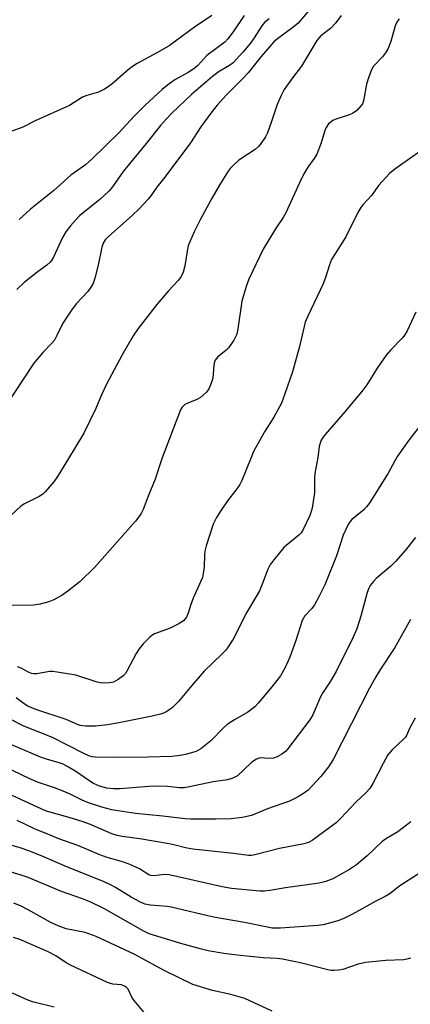
# Model space of a CAD drawing. Units: inches. Extents: x 1267762 to 1273762, y 501453 to 505453.
# Drawn here: x 1267966 to 1268069, y 504941 to 505199 of the extents above; entities that cross this region are included whole.
import ezdxf

# ---------------------------------------------------------------- set-up
doc = ezdxf.new("R2010")
doc.units = ezdxf.units.IN
doc.header["$MEASUREMENT"] = 0
doc.layers.add('Undefined', color=1, linetype='Continuous')

msp = doc.modelspace()

# ---------------------------------------------------------------- linework, layer by layer
at = {"layer": 'Undefined'}
for points, elevation in [([(1268016.64, 505200.2), (1268012.14, 505197.17), (1268005.48, 505192.27), (1268002.26, 505190.39), (1267997.1, 505187.6), (1267995.84, 505186.84), (1267994.74, 505185.96), (1267990.48, 505182.22), (1267989.52, 505181.51), (1267988.52, 505180.91), (1267986.94, 505180.15), (1267983.85, 505179.2), (1267982.79, 505178.78), (1267979.33, 505176.58), (1267970.34, 505172.59), (1267967.13, 505170.91), (1267961.57, 505168.92)], 314), ([(1268025.17, 505200.16), (1268022.24, 505195.94), (1268020.82, 505194.09), (1268020.03, 505193.25), (1268015.38, 505189.69), (1268012.95, 505187.12), (1268011.92, 505186.22), (1268010.48, 505185.3), (1268006.97, 505183.34), (1268005.04, 505181.98), (1268003.68, 505180.85), (1267999.17, 505176.71), (1267996.38, 505173.87), (1267992.27, 505169.49), (1267985.2, 505162.56), (1267983.49, 505161.11), (1267979.69, 505158.37), (1267975.2, 505154.33), (1267969.09, 505149.48), (1267966.17, 505146.74)], 312), ([(1268031.68, 505199.36), (1268030.46, 505198.34), (1268029.78, 505197.47), (1268027.8, 505194.34), (1268026.81, 505192.97), (1268024.78, 505190.57), (1268022.26, 505187.83), (1268021.26, 505187.06), (1268018.61, 505185.55), (1268016.85, 505184.22), (1268011.33, 505179.47), (1268006.19, 505174.6), (1268004.75, 505173.14), (1268003.21, 505171.39), (1267999.4, 505166.62), (1267993.37, 505159.34), (1267990.57, 505155.27), (1267989.67, 505154.14), (1267987.27, 505151.99), (1267982, 505147.66), (1267980.94, 505146.61), (1267979.58, 505145.06), (1267978.41, 505143.48), (1267977.53, 505142.06), (1267975.15, 505136.85), (1267974.73, 505136.13), (1267974.26, 505135.53), (1267973.41, 505134.76), (1267970.77, 505132.82), (1267967.49, 505130.21), (1267965.51, 505128.44)], 310), ([(1268070.84, 505164.33), (1268064.62, 505159.96), (1268063.27, 505158.83), (1268060.49, 505155.73), (1268058.53, 505153.05), (1268056.22, 505150.56), (1268055.7, 505149.86), (1268054.97, 505148.61), (1268051.78, 505142.21), (1268048.03, 505136.24), (1268047.47, 505134.9), (1268046.49, 505131.53), (1268045.89, 505129.87), (1268041.84, 505121.43), (1268041.17, 505119.85), (1268040.85, 505118.72), (1268039.69, 505113.5), (1268037.84, 505106.85), (1268035.84, 505101.03), (1268034.92, 505098.65), (1268032.96, 505094.97), (1268030.51, 505091.12), (1268027.59, 505085.9), (1268027.11, 505084.85), (1268025.51, 505080.66), (1268024.49, 505078.31), (1268023.97, 505077.31), (1268023.18, 505076.16), (1268020.79, 505073.03), (1268018.92, 505070.35), (1268017.85, 505068.66), (1268016.98, 505066.92), (1268015.21, 505061.23), (1268014.85, 505059.79), (1268014.75, 505058.95), (1268014.63, 505055.62), (1268014.41, 505053.97), (1268014.17, 505052.89), (1268011.77, 505047.49), (1268011.15, 505045.84), (1268010.47, 505043.59), (1268010.03, 505042.57), (1268009.26, 505041.6), (1268007.82, 505040.66), (1268005.74, 505039.62), (1268001.65, 505038.18), (1268000.92, 505037.74), (1268000.28, 505037.19), (1267998.69, 505035.54), (1267997.59, 505034.24), (1267996.85, 505032.99), (1267994.5, 505028.52), (1267994.02, 505027.78), (1267993.44, 505027.17), (1267992.08, 505026.17), (1267990.85, 505025.53), (1267989.75, 505025.32), (1267988.33, 505025.26), (1267987.49, 505025.32), (1267986.63, 505025.52), (1267981.03, 505027.37), (1267976.14, 505028.14), (1267974.99, 505028.25), (1267974.13, 505028.25), (1267970.77, 505027.7), (1267969.95, 505027.66), (1267969.41, 505027.75), (1267968.62, 505028.08), (1267966.69, 505029.12), (1267965.66, 505029.55)], 302), ([(1268070.18, 505122.44), (1268067.9, 505117.56), (1268067.27, 505116.55), (1268066.53, 505115.62), (1268063.53, 505112.53), (1268062.41, 505111.18), (1268059.99, 505107.81), (1268057.27, 505103.39), (1268056.25, 505102), (1268051.52, 505096.33), (1268046.35, 505090.36), (1268045.66, 505089.47), (1268045.22, 505088.76), (1268044.78, 505087.28), (1268044.43, 505084.37), (1268043.66, 505080.14), (1268043.56, 505079), (1268043.54, 505075.2), (1268042.94, 505071.12), (1268042.73, 505070.26), (1268042.33, 505069.2), (1268040.53, 505065.3), (1268040.08, 505064.59), (1268039.51, 505063.98), (1268036.18, 505061.34), (1268035.56, 505060.75), (1268032.93, 505057.57), (1268031.89, 505056.16), (1268031.38, 505055.13), (1268030.06, 505051.57), (1268029.14, 505049.42), (1268027.12, 505046.06), (1268025.88, 505043.81), (1268022.25, 505036.73), (1268020.97, 505034.72), (1268020.31, 505033.89), (1268019.31, 505032.83), (1268014.66, 505028.34), (1268011.38, 505024.64), (1268007.95, 505020.42), (1268006.25, 505018.79), (1268004.87, 505017.77), (1268003.97, 505017.36), (1268003.21, 505017.11), (1268001.05, 505016.61), (1267991.8, 505014.74), (1267989.26, 505014.33), (1267986.17, 505013.98), (1267983.55, 505013.93), (1267982.15, 505014.12), (1267981.45, 505014.36), (1267978.46, 505015.74), (1267970.52, 505018.32), (1267968.42, 505019.2), (1267967.41, 505019.8), (1267965.34, 505021.4)], 300), ([(1268072.3, 505094.08), (1268068.35, 505088.92), (1268065.36, 505084.72), (1268064.63, 505083.54), (1268062.87, 505080.24), (1268057.88, 505072.3), (1268057.21, 505071.45), (1268056.48, 505070.69), (1268053.41, 505068.15), (1268053.01, 505067.72), (1268052.52, 505067), (1268051.11, 505064.05), (1268049.39, 505058.6), (1268046.29, 505051.04), (1268044.7, 505047.85), (1268043.56, 505045.77), (1268042.87, 505044.83), (1268041.08, 505042.91), (1268040.32, 505041.66), (1268038.7, 505036.44), (1268037.15, 505032.06), (1268035.8, 505029.15), (1268034.66, 505027.12), (1268032.74, 505024.67), (1268028.92, 505020.12), (1268027.93, 505019.04), (1268026.12, 505017.67), (1268022.59, 505015.66), (1268020.71, 505014.41), (1268019.66, 505013.44), (1268016.41, 505010.16), (1268013.8, 505008), (1268012.53, 505007.36), (1268009.73, 505006.53), (1268008.33, 505006.24), (1268006.14, 505006.03), (1267999.94, 505005.82), (1267991.64, 505005.75), (1267986.09, 505005.87), (1267985.27, 505005.94), (1267984.44, 505006.16), (1267983.1, 505006.77), (1267974.85, 505011.01), (1267967.37, 505013.98), (1267963.57, 505015.9)], 298), ([(1268070.1, 505063.41), (1268067.38, 505059.99), (1268064.86, 505057.15), (1268063.61, 505055.93), (1268059.75, 505052.64), (1268059.02, 505051.86), (1268058.21, 505050.8), (1268057.8, 505050.09), (1268057.38, 505049.02), (1268055.76, 505042.81), (1268054.66, 505039.49), (1268053.62, 505037.14), (1268049.28, 505028.3), (1268047.8, 505025.72), (1268045.89, 505022.83), (1268045.18, 505021.62), (1268043.16, 505016.93), (1268042.4, 505015.59), (1268036.53, 505007.94), (1268035.94, 505007.3), (1268035.05, 505006.6), (1268033.82, 505005.89), (1268032.8, 505005.57), (1268031.49, 505005.45), (1268029.57, 505005.63), (1268029.07, 505005.55), (1268028.35, 505005.28), (1268027.66, 505004.85), (1268027, 505004.32), (1268023.36, 505000.94), (1268022.14, 505000.31), (1268020.78, 504999.93), (1268016.99, 504999.37), (1268010.77, 504998.04), (1268009.37, 504997.82), (1268008.22, 504997.83), (1268005.02, 504998.16), (1268002.44, 504998.22), (1268000.12, 504998.12), (1267992.59, 504997.54), (1267990.87, 504997.57), (1267989.17, 504997.72), (1267987.2, 504998.24), (1267985.61, 504998.94), (1267984.41, 504999.69), (1267980.99, 505002.09), (1267979.09, 505003.26), (1267977.67, 505003.97), (1267976.4, 505004.44), (1267973.61, 505005.21), (1267971.76, 505005.85), (1267962.71, 505009.68)], 296), ([(1268068.74, 505041.95), (1268064.61, 505034.6), (1268060.89, 505028.91), (1268059.66, 505026.91), (1268058, 505023.89), (1268048.47, 505005.27), (1268047.29, 505003.27), (1268045.28, 505000.76), (1268041.88, 504997.15), (1268041, 504996.5), (1268039.55, 504995.63), (1268038.07, 504994.8), (1268036.99, 504994.31), (1268031.25, 504992.28), (1268027.07, 504990.51), (1268024.57, 504990.01), (1268021.74, 504989.69), (1268017.66, 504989.59), (1268011.12, 504989.58), (1268009.67, 504989.65), (1268003.8, 504990.39), (1267996.67, 504991.11), (1267992.11, 504991.74), (1267990.48, 504992.05), (1267987.83, 504992.77), (1267984.31, 504993.9), (1267982.68, 504994.56), (1267979.33, 504996.22), (1267977.28, 504997.12), (1267975.44, 504997.83), (1267970.92, 504999.31), (1267968.77, 505000.24), (1267962.4, 505003.29)], 294)]:
    msp.add_lwpolyline(points, dxfattribs=dict(at, elevation=elevation))
for points in [[(1268044.01, 505203.75, 308), (1268039.26, 505198.23, 308), (1268037.88, 505197.02, 308), (1268033.91, 505194.12, 308), (1268032.88, 505193.26, 308), (1268029.61, 505189.42, 308), (1268026.23, 505185.21, 308), (1268024.87, 505183.76, 308), (1268020.51, 505179.45, 308), (1268018.07, 505176.74, 308), (1268016.64, 505174.96, 308), (1268013.75, 505171.02, 308), (1268011.08, 505166.82, 308), (1268004.33, 505157.81, 308), (1268002.25, 505155.22, 308), (1268000.68, 505152.94, 308), (1267999.96, 505152.04, 308), (1267997.55, 505149.49, 308), (1267995.89, 505147.86, 308), (1267989.48, 505142.24, 308), (1267988.65, 505141.41, 308), (1267988.14, 505140.57, 308), (1267987.78, 505139.51, 308), (1267986.87, 505134.77, 308), (1267986.01, 505131.33, 308), (1267985.51, 505129.98, 308), (1267984.95, 505129.03, 308), (1267984.14, 505127.91, 308), (1267981.08, 505124.66, 308), (1267979.83, 505123.02, 308), (1267977.6, 505119.54, 308), (1267976.06, 505116.31, 308), (1267975.38, 505115.14, 308), (1267974.71, 505114.33, 308), (1267972.38, 505111.91, 308), (1267969.98, 505109.09, 308), (1267962.2, 505097.27, 308)], [(1268050.6, 505200.18, 306), (1268049.2, 505198.27, 306), (1268047.8, 505196.78, 306), (1268045.27, 505194.87, 306), (1268044.15, 505193.61, 306), (1268040.13, 505186.94, 306), (1268037.77, 505183.84, 306), (1268035.66, 505180.81, 306), (1268034.85, 505179.27, 306), (1268033.77, 505176.87, 306), (1268032.33, 505172.39, 306), (1268031.25, 505169.43, 306), (1268030.71, 505168.42, 306), (1268029.6, 505166.76, 306), (1268028.91, 505165.87, 306), (1268028.05, 505165.1, 306), (1268023.78, 505162.32, 306), (1268022.49, 505161.19, 306), (1268021.51, 505160.14, 306), (1268020.98, 505159.44, 306), (1268018.77, 505155.95, 306), (1268016.5, 505152.02, 306), (1268013.63, 505146.67, 306), (1268012.11, 505143.64, 306), (1268010.9, 505140.92, 306), (1268010.47, 505139.81, 306), (1268010.25, 505138.95, 306), (1268009.61, 505134.62, 306), (1268009.12, 505132.91, 306), (1268008.66, 505131.84, 306), (1268007.85, 505130.72, 306), (1268005.33, 505128.08, 306), (1268002.27, 505124.48, 306), (1267997.33, 505118.15, 306), (1267996.04, 505116.29, 306), (1267993.05, 505111.09, 306), (1267989.04, 505103.56, 306), (1267987.73, 505100.77, 306), (1267986.2, 505097.2, 306), (1267983.14, 505090.74, 306), (1267978.79, 505083.71, 306), (1267976.23, 505079.39, 306), (1267975.19, 505077.99, 306), (1267972.96, 505075.33, 306), (1267972.32, 505074.76, 306), (1267971.36, 505074.12, 306), (1267967.56, 505072.2, 306), (1267966.61, 505071.63, 306), (1267962.78, 505068.14, 306)], [(1268065.75, 505199.31, 304), (1268065.2, 505198.45, 304), (1268064.75, 505197.5, 304), (1268063.6, 505193.41, 304), (1268062.82, 505191.38, 304), (1268062.24, 505190.44, 304), (1268061.39, 505189.35, 304), (1268059.05, 505186.96, 304), (1268058.5, 505186, 304), (1268057.83, 505184.13, 304), (1268057.25, 505182.22, 304), (1268056.43, 505177.86, 304), (1268056.14, 505177.05, 304), (1268055.86, 505176.58, 304), (1268054.72, 505175.33, 304), (1268053.56, 505174.54, 304), (1268052.25, 505173.97, 304), (1268049.43, 505173.1, 304), (1268048.36, 505172.65, 304), (1268047.26, 505171.78, 304), (1268046.61, 505170.88, 304), (1268046.31, 505170.09, 304), (1268045.34, 505166.8, 304), (1268044.22, 505163.88, 304), (1268043.53, 505162.74, 304), (1268041.85, 505160.45, 304), (1268040.82, 505158.69, 304), (1268039.62, 505156.33, 304), (1268036.1, 505148.49, 304), (1268035.4, 505147.29, 304), (1268033.38, 505144.31, 304), (1268030.11, 505138.94, 304), (1268026.39, 505131.08, 304), (1268025.65, 505129.16, 304), (1268024.55, 505125.31, 304), (1268023.51, 505118.1, 304), (1268023.18, 505116.67, 304), (1268022.41, 505115.14, 304), (1268021.14, 505113.23, 304), (1268020.32, 505112.42, 304), (1268018.27, 505110.76, 304), (1268017.57, 505109.91, 304), (1268017.36, 505109.41, 304), (1268017.19, 505108.59, 304), (1268016.9, 505105.14, 304), (1268016.51, 505103.81, 304), (1268015.98, 505102.53, 304), (1268015.71, 505102.06, 304), (1268015.18, 505101.42, 304), (1268013.72, 505100.11, 304), (1268012.75, 505099.55, 304), (1268010.34, 505098.62, 304), (1268009.6, 505098.23, 304), (1268008.91, 505097.57, 304), (1268008.48, 505096.83, 304), (1268003.64, 505084.28, 304), (1268001.83, 505078.66, 304), (1267999.96, 505074.25, 304), (1267998.64, 505070.75, 304), (1267998.15, 505069.72, 304), (1267997.55, 505068.78, 304), (1267996.65, 505067.68, 304), (1267985.88, 505055.55, 304), (1267982.17, 505051.89, 304), (1267978.89, 505049.32, 304), (1267977.44, 505048.3, 304), (1267975.2, 505047.08, 304), (1267973.9, 505046.51, 304), (1267971.66, 505045.92, 304), (1267969.93, 505045.66, 304), (1267961.61, 505045.55, 304)], [(1268070.01, 505016.1, 292), (1268068.53, 505013.37, 292), (1268067.68, 505011.56, 292), (1268067.4, 505011.09, 292), (1268066.87, 505010.46, 292), (1268063.98, 505007.76, 292), (1268062.84, 505006.43, 292), (1268061.56, 505004.17, 292), (1268058.85, 504998.91, 292), (1268058.06, 504997.67, 292), (1268057.09, 504996.59, 292), (1268054.44, 504994.03, 292), (1268050.5, 504989.82, 292), (1268049.3, 504988.67, 292), (1268043, 504984.04, 292), (1268042.02, 504983.51, 292), (1268040.81, 504983.11, 292), (1268034.4, 504981.93, 292), (1268027.9, 504980.22, 292), (1268027.04, 504980.06, 292), (1268026.25, 504980.03, 292), (1268022.32, 504980.59, 292), (1268011.66, 504981.73, 292), (1268009.72, 504982.1, 292), (1268007.02, 504982.8, 292), (1268005.51, 504983.1, 292), (1267997.81, 504984.42, 292), (1267993.18, 504985.02, 292), (1267991.82, 504985.3, 292), (1267990.46, 504985.78, 292), (1267984.81, 504988.15, 292), (1267982.64, 504988.96, 292), (1267979.49, 504989.98, 292), (1267974.49, 504991.34, 292), (1267973.07, 504991.81, 292), (1267970.93, 504992.72, 292), (1267962.17, 504996.77, 292)], [(1268068.85, 504988.92, 290), (1268065.39, 504986.26, 290), (1268062.43, 504984.51, 290), (1268061.29, 504983.71, 290), (1268057.38, 504979.98, 290), (1268054.55, 504977.64, 290), (1268052.72, 504976.44, 290), (1268048.37, 504973.99, 290), (1268046.59, 504973.28, 290), (1268044.78, 504972.83, 290), (1268035.95, 504971.58, 290), (1268031.83, 504970.88, 290), (1268030.43, 504970.75, 290), (1268029.26, 504970.76, 290), (1268021.79, 504971.44, 290), (1268019.35, 504971.86, 290), (1268005.51, 504974.98, 290), (1268004.13, 504975.07, 290), (1268001.51, 504974.77, 290), (1268000.69, 504974.87, 290), (1268000.17, 504975.04, 290), (1267997.65, 504976.56, 290), (1267994.94, 504977.84, 290), (1267993.01, 504978.48, 290), (1267989.2, 504979.52, 290), (1267987.25, 504980.21, 290), (1267981.51, 504982.69, 290), (1267976.55, 504984.43, 290), (1267974.68, 504985.18, 290), (1267970.17, 504987.09, 290), (1267965.64, 504989.22, 290)], [(1268071.32, 504975.56, 288), (1268065.95, 504972.09, 288), (1268063.39, 504970.09, 288), (1268062.15, 504969.29, 288), (1268059.66, 504968.12, 288), (1268053.52, 504964.68, 288), (1268051.23, 504963.6, 288), (1268049.67, 504962.99, 288), (1268047.76, 504962.43, 288), (1268045.84, 504961.93, 288), (1268044.45, 504961.71, 288), (1268034.64, 504961.02, 288), (1268033.5, 504960.99, 288), (1268032.45, 504961.07, 288), (1268030.4, 504961.43, 288), (1268025.25, 504962.52, 288), (1268017.14, 504963.87, 288), (1268006.03, 504966.57, 288), (1268004.93, 504966.73, 288), (1268000.56, 504967.04, 288), (1267999.13, 504967.33, 288), (1267997.81, 504967.91, 288), (1267995.5, 504969.11, 288), (1267991.36, 504971.72, 288), (1267990.08, 504972.42, 288), (1267988.47, 504973.16, 288), (1267978.23, 504977.31, 288), (1267972.82, 504979.65, 288), (1267968.64, 504981.29, 288), (1267966.39, 504982.1, 288), (1267961.88, 504983.41, 288)], [(1268068.79, 504953.2, 286), (1268067.78, 504952.86, 286), (1268066.93, 504952.75, 286), (1268062.31, 504952.57, 286), (1268056.96, 504952.06, 286), (1268054.99, 504951.57, 286), (1268051.04, 504950.16, 286), (1268049.91, 504949.98, 286), (1268048.77, 504949.92, 286), (1268047.91, 504949.94, 286), (1268047.05, 504950.09, 286), (1268040.23, 504951.89, 286), (1268035.16, 504952.88, 286), (1268033.75, 504953.04, 286), (1268030.11, 504953.24, 286), (1268023.33, 504953.96, 286), (1268019.85, 504954.38, 286), (1268015.66, 504955.09, 286), (1268013.96, 504955.5, 286), (1268008.54, 504957.03, 286), (1268000.23, 504959.58, 286), (1267998.69, 504960.33, 286), (1267988.37, 504966.14, 286), (1267984.9, 504967.88, 286), (1267982.77, 504968.71, 286), (1267977.27, 504970.65, 286), (1267968.54, 504974.3, 286), (1267966.7, 504974.93, 286), (1267962.89, 504976.08, 286)], [(1268032.5, 504939.27, 284), (1268026.65, 504942.02, 284), (1268025.32, 504942.57, 284), (1268021.67, 504943.6, 284), (1268016.83, 504944.69, 284), (1268011.72, 504946.24, 284), (1268004.18, 504949.93, 284), (1267996.33, 504954.18, 284), (1267986.36, 504958.85, 284), (1267983.44, 504959.93, 284), (1267978.49, 504960.86, 284), (1267976.39, 504961.6, 284), (1267974.43, 504962.51, 284), (1267968.49, 504965.86, 284), (1267966.66, 504966.78, 284), (1267964.74, 504967.55, 284)], [(1268000.25, 504937.32, 282), (1267996.31, 504942.05, 282), (1267995.72, 504942.98, 282), (1267994.72, 504945.01, 282), (1267994.2, 504945.59, 282), (1267993.8, 504945.86, 282), (1267992.93, 504946.14, 282), (1267990.66, 504946.31, 282), (1267989.28, 504946.8, 282), (1267979.64, 504951.35, 282), (1267978.24, 504952.14, 282), (1267975.74, 504953.76, 282), (1267973.56, 504954.93, 282), (1267966.31, 504958.06, 282), (1267964.65, 504958.55, 282)], [(1267975.32, 504940.3, 280), (1267969.66, 504941.75, 280), (1267968.28, 504942.21, 280), (1267964.41, 504944.01, 280)]]:
    msp.add_polyline3d(points, dxfattribs=at)

doc.saveas('drawing.dxf')
